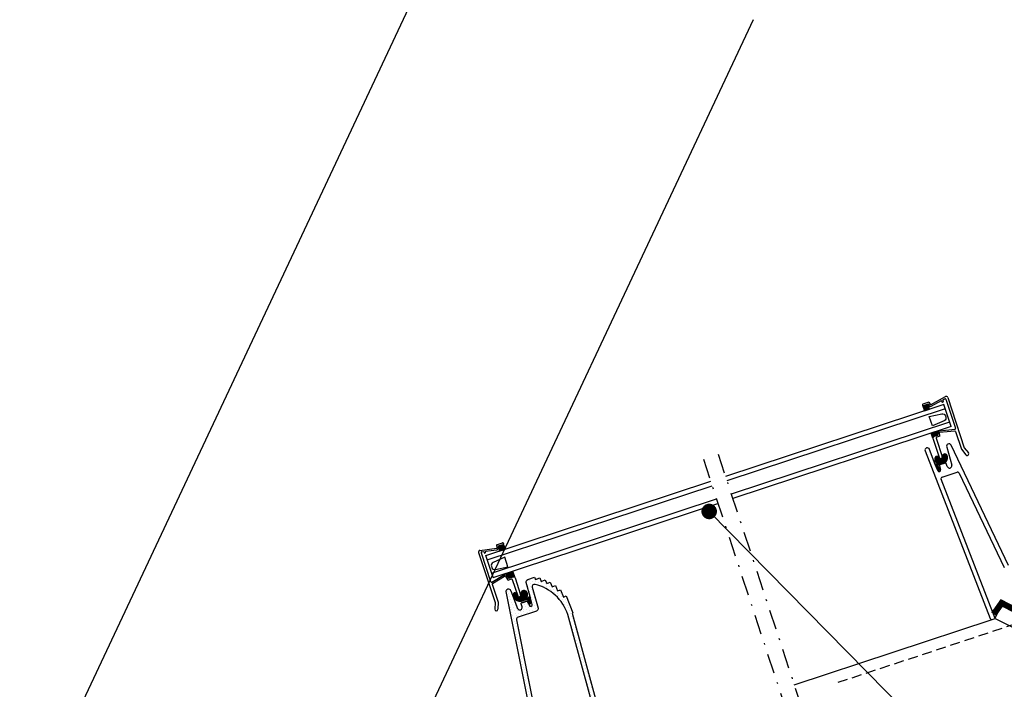
# Model space of a CAD drawing. Units: millimetres. Extents: x -3 to 14429, y -2896 to 10238.
# Drawn here: x 7937 to 8001, y 419 to 462 of the extents above; entities that cross this region are included whole.
import ezdxf

# ---------------------------------------------------------------- set-up
doc = ezdxf.new("R2010")
doc.units = ezdxf.units.MM
doc.linetypes.add('DASHDOT', pattern=[25.399999999999995, 12.7, -6.349999999999998, 0, -6.349999999999998])
doc.linetypes.add('HIDDEN', pattern=[9.524999999999995, 6.349999999999998, -3.174999999999998])
doc.layers.get('0').update_dxf_attribs({"linetype": 'CONTINUOUS'})
for name, color, linetype in [('MEGARON_CATISER', 130, 'CONTINUOUS'), ('MEGARON_OLCU_YAZI', 251, 'CONTINUOUS'), ('VELUX_HATCH', 1, 'CONTINUOUS'), ('VELUX_INFO', 7, 'CONTINUOUS'), ('VELUX_INSIDE-COVERING', 7, 'CONTINUOUS'), ('VELUX_LINNING', 2, 'CONTINUOUS'), ('VELUX_ROOFWINDOW', 2, 'CONTINUOUS')]:
    doc.layers.add(name, color=color, linetype=linetype)

# ---------------------------------------------------------------- blocks, each defined once
blk = doc.blocks.new('*X283')
at = {"color": 0}
for p, q in [((534.8371496234729, 772.7854512491047), (539.3499616945242, 772.7854512491047)), ((534.8406654903126, 772.6604512491047), (539.4065247667687, 772.6604512491047)), ((534.8430950108976, 772.9104512491047), (539.2873267045757, 772.9104512491047)), ((534.8586050174689, 773.0354512491047), (539.2182430371843, 773.0354512491047)), ((534.883956526745, 773.1604512491047), (539.1422580051214, 773.1604512491047)), ((534.9196257519666, 773.2854512491047), (539.0588232580983, 773.2854512491047)), ((534.9663365965635, 773.4104512491047), (538.9672674331282, 773.4104512491047)), ((535.0251441317623, 773.5354512491047), (538.8667573004199, 773.5354512491047)), ((535.0975789351489, 773.6604512491047), (538.7562409028708, 773.6604512491047)), ((535.1859077979346, 773.7854512491047), (538.6343613136123, 773.7854512491047)), ((535.2878954745497, 773.9104512491047), (538.4993199803039, 773.9104512491047)), ((535.4069253119617, 774.0354512491047), (538.3486480418651, 774.0354512491047)), ((535.5481480332594, 774.1604512491047), (538.1787958989732, 774.1604512491047)), ((535.719641936827, 774.2854512491047), (537.9843245739983, 774.2854512491047)), ((535.9378022470072, 774.4104512491047), (537.7560886657589, 774.4104512491047)), ((536.2493642059185, 774.5354512491047), (537.4762362618224, 774.5354512491047)), ((530.7756212956383, 769.6604512491047), (533.5307719744912, 769.6604512491047)), ((530.7829546402343, 769.7854512491047), (533.3273783343882, 769.7854512491047)), ((530.7850024955173, 769.5354512491047), (533.7070691885799, 769.5354512491047)), ((530.8074077434599, 769.9104512491047), (533.1221283679208, 769.9104512491047)), ((530.8116189946012, 769.4104512491047), (533.8833664026687, 769.4104512491047)), ((530.8504325547578, 770.0354512491047), (532.9168784014535, 770.0354512491047)), ((530.8570740340718, 769.2854512491047), (534.0870602685551, 769.2854512491047)), ((530.9150211809383, 770.1604512491047), (532.711628434986, 770.1604512491047)), ((530.9246124810932, 769.1604512491047), (534.5006230680244, 769.1604512491047)), ((531.0070539292738, 770.2854512491047), (532.5063784685186, 770.2854512491047)), ((531.0206517447988, 769.0354512491047), (538.895011177055, 769.0354512491047)), ((531.1395583937062, 770.4104512491047), (532.3011285020513, 770.4104512491047)), ((531.1489425887502, 768.9104512491047), (538.770011177055, 768.9104512491047)), ((531.2802347561432, 768.7854512491047), (538.645011177055, 768.7854512491047)), ((531.3547569354353, 770.5354512491047), (532.074597554199, 770.5354512491047)), ((531.4115269235361, 768.6604512491047), (538.520011177055, 768.6604512491047)), ((531.5428190909291, 768.5354512491047), (538.395011177055, 768.5354512491047)), ((531.6741112583221, 768.4104512491047), (538.270011177055, 768.4104512491047)), ((531.8054034257151, 768.2854512491047), (538.145011177055, 768.2854512491047)), ((531.9366955931081, 768.1604512491047), (538.020011177055, 768.1604512491047)), ((532.0679877605011, 768.0354512491047), (537.895011177055, 768.0354512491047)), ((532.199279927894, 767.9104512491047), (537.770011177055, 767.9104512491047)), ((532.330572095287, 767.7854512491047), (537.645011177055, 767.7854512491047)), ((532.46186426268, 767.6604512491047), (537.520011177055, 767.6604512491047)), ((532.5970935384341, 767.5354512491047), (537.395011177055, 767.5354512491047)), ((532.7469188702811, 767.4104512491047), (537.2479523053095, 767.4104512491047)), ((532.9149469233146, 767.2854512491047), (537.079924252276, 767.2854512491047)), ((533.1060227350395, 767.1604512491047), (536.8888484405511, 767.1604512491047)), ((533.3280416494304, 767.0354512491047), (536.6668295261602, 767.0354512491047)), ((533.5956297298645, 766.9104512491047), (536.399241445726, 766.9104512491047)), ((533.9429247034473, 766.7854512491047), (536.0519464721433, 766.7854512491047)), ((534.5202807417672, 766.6604512491047), (535.4745904338233, 766.6604512491047)), ((534.8288458724521, 769.1604512491047), (539.020011177055, 769.1604512491047)), ((534.8537035551403, 772.5354512491047), (539.4573312944295, 772.5354512491047)), ((534.8764944727602, 772.4104512491047), (539.5026461650232, 772.4104512491047)), ((534.9094597817102, 772.2854512491047), (539.5426920694662, 772.2854512491047)), ((534.9532536198927, 772.1604512491047), (539.5776558751961, 772.1604512491047)), ((535.0088354427353, 772.0354512491047), (539.6076935647094, 772.0354512491047)), ((535.0775951053704, 771.9104512491047), (539.6329340780361, 771.9104512491047)), ((535.1660883758103, 771.7854512491047), (539.6534823004522, 771.7854512491047)), ((535.2424086719215, 769.2854512491047), (539.145011177055, 769.2854512491047)), ((535.2916060382714, 771.6604512491047), (539.6694213689574, 771.6604512491047)), ((535.4171237007326, 771.5354512491047), (539.6808144226331, 771.5354512491047)), ((535.4452678867196, 769.4104512491047), (539.270011177055, 769.4104512491047)), ((535.5426413631938, 771.4104512491047), (539.693630103853, 771.4104512491047)), ((535.5885890828249, 769.5354512491047), (539.395011177055, 769.5354512491047)), ((535.6607798399627, 771.2854512491047), (539.7448010009361, 771.2854512491047)), ((535.697464965649, 769.6604512491047), (539.520011177055, 769.6604512491047)), ((535.7534637513711, 771.1604512491047), (539.8683951140313, 771.1604512491047)), ((535.7820111625151, 769.7854512491047), (539.645011177055, 769.7854512491047)), ((535.825469804689, 771.0354512491047), (541.7238224398376, 771.0354512491047)), ((535.8474568121508, 769.9104512491047), (539.770011177055, 769.9104512491047)), ((535.8804776938215, 770.9104512491047), (541.8445335366886, 770.9104512491047)), ((535.8968493467869, 770.0354512491047), (539.895011177055, 770.0354512491047)), ((535.9207227881516, 770.7854512491047), (541.9652446335394, 770.7854512491047)), ((535.9320671021728, 770.1604512491047), (540.020011177055, 770.1604512491047)), ((535.9475952279906, 770.6604512491047), (542.0859557303904, 770.6604512491047)), ((535.9542719574483, 770.2854512491047), (540.145011177055, 770.2854512491047)), ((535.9619263576733, 770.5354512491047), (542.2066668272413, 770.5354512491047)), ((535.9641312002148, 770.4104512491047), (542.3273779240922, 770.4104512491047)), ((540.2997733504519, 771.1604512491047), (541.6031113429867, 771.1604512491047)), ((540.423367463547, 771.2854512491047), (541.4824002461359, 771.2854512491047)), ((540.4427595441177, 770.2854512491047), (542.4480890209431, 770.2854512491047)), ((540.4745383606302, 771.4104512491047), (541.3616891492849, 771.4104512491047)), ((540.495255058445, 771.5354512491047), (541.2699903411749, 771.5354512491047)), ((540.5154550341166, 771.6604512491047), (541.1955591682445, 771.6604512491047)), ((540.5356550097882, 771.7854512491047), (541.1211279953139, 771.7854512491047)), ((540.5558549854599, 771.9104512491047), (541.0466968223835, 771.9104512491047)), ((540.5770940064226, 772.0354512491047), (540.972265649453, 772.0354512491047)), ((540.6531253977762, 770.1604512491047), (542.568800117794, 770.1604512491047)), ((540.676641922327, 772.1604512491047), (540.8639400470563, 772.1604512491047)), ((540.8634912514348, 770.0354512491047), (542.689511214645, 770.0354512491047)), ((541.0738571050933, 769.9104512491047), (542.8102223114959, 769.9104512491047)), ((541.2245649788814, 768.9104512491047), (543.4659543902168, 768.9104512491047)), ((541.2675734565767, 769.0354512491047), (541.6388513031167, 769.0354512491047)), ((541.2842229587519, 769.7854512491047), (542.9309334083467, 769.7854512491047)), ((541.4499978700114, 768.7854512491047), (543.4479050835913, 768.7854512491047)), ((541.4945888124104, 769.6604512491047), (543.0516445051977, 769.6604512491047)), ((541.7049546660689, 769.5354512491047), (543.1723556020486, 769.5354512491047)), ((541.8996370736207, 768.6604512491047), (543.4053409548598, 768.6604512491047)), ((541.9153205197275, 769.4104512491047), (543.2920608205507, 769.4104512491047)), ((542.125686373386, 769.2854512491047), (543.3800013136645, 769.2854512491047)), ((542.3360522270445, 769.1604512491047), (543.4337881700199, 769.1604512491047)), ((542.34927627723, 768.5354512491047), (543.3327563319779, 768.5354512491047)), ((542.5464180807031, 769.0354512491047), (543.4614029555398, 769.0354512491047)), ((542.7989154808394, 768.4104512491047), (543.2051970616192, 768.4104512491047))]:
    blk.add_line(p, q, dxfattribs=at)
blk = doc.blocks.new('*X284')
at = {"color": 0}
for p, q in [((508.7326861348948, 792.2854512491048), (512.6712679229768, 792.2854512491048)), ((508.7512919758969, 792.4104512491048), (512.7962679229768, 792.4104512491048)), ((508.8155133084458, 792.1604512491048), (512.5462679229768, 792.1604512491048)), ((508.8762919758969, 792.5354512491048), (512.9212679229768, 792.5354512491048)), ((508.8983404819967, 792.0354512491048), (512.4212679229768, 792.0354512491048)), ((508.9811676555476, 791.9104512491048), (512.2962679229768, 791.9104512491048)), ((509.0012919758969, 792.6604512491048), (513.0462679229768, 792.6604512491048)), ((509.0639948290985, 791.7854512491048), (512.1712679229768, 791.7854512491048)), ((509.1262919758969, 792.7854512491048), (513.1712679229768, 792.7854512491048)), ((509.1468220026494, 791.6604512491048), (512.0462679229768, 791.6604512491048)), ((509.2512919758969, 792.9104512491048), (513.0772622451614, 792.9104512491048)), ((509.3762919758969, 793.0354512491048), (512.9522622451614, 793.0354512491048)), ((509.5012919758969, 793.1604512491048), (512.8272622451614, 793.1604512491048)), ((509.6262919758969, 793.2854512491048), (512.7022622451614, 793.2854512491048)), ((509.7512919758969, 793.4104512491048), (512.5772622451613, 793.4104512491048)), ((509.8762919758969, 793.5354512491048), (512.4522622451613, 793.5354512491048)), ((510.0012919758969, 793.6604512491048), (512.3272622451613, 793.6604512491048)), ((510.1262919758969, 793.7854512491048), (512.2022622451613, 793.7854512491048)), ((510.2512919758969, 793.9104512491048), (512.0772622451613, 793.9104512491048)), ((510.3762919758969, 794.0354512491048), (511.9522622451613, 794.0354512491048)), ((510.5012919758969, 794.1604512491048), (511.8272622451611, 794.1604512491048)), ((510.6262919758969, 794.2854512491048), (511.7022622451611, 794.2854512491048)), ((510.7512919758969, 794.4104512491048), (511.5772622451611, 794.4104512491048)), ((510.8762919758969, 794.5354512491048), (511.4522622451611, 794.5354512491048)), ((511.0012919758969, 794.6604512491048), (511.3272622451611, 794.6604512491048)), ((511.1262919758969, 794.7854512491048), (511.2022622451611, 794.7854512491048)), ((509.2296491762003, 791.5354512491048), (511.9212679229768, 791.5354512491048)), ((509.3124763497513, 791.4104512491048), (511.7962679229768, 791.4104512491048)), ((509.3953035233021, 791.2854512491048), (511.6712679229768, 791.2854512491048)), ((509.478130696853, 791.1604512491048), (511.5462679229768, 791.1604512491048)), ((509.5609578704039, 791.0354512491048), (511.4212679229768, 791.0354512491048)), ((509.6437850439548, 790.9104512491048), (511.2962679229768, 790.9104512491048)), ((509.7266122175057, 790.7854512491048), (511.1712679229768, 790.7854512491048)), ((509.8094393910566, 790.6604512491048), (511.0462679229768, 790.6604512491048)), ((509.8922665646076, 790.5354512491048), (510.9212679229768, 790.5354512491048)), ((509.9750937381584, 790.4104512491048), (510.7962679229768, 790.4104512491048)), ((510.0579209117093, 790.2854512491048), (510.6712679229768, 790.2854512491048)), ((510.1432081367793, 790.1604512491048), (510.5462679229768, 790.1604512491048)), ((510.2682081367793, 790.0354512491048), (510.4212679229768, 790.0354512491048))]:
    blk.add_line(p, q, dxfattribs=at)
blk = doc.blocks.new('*X285')
at = {"color": 0}
for p, q in [((733.6446418878427, 969.867600837695), (740.7628701148049, 969.867600837695)), ((733.6478463380467, 969.992600837695), (740.8281335602752, 969.992600837695)), ((733.6488953895598, 969.742600837695), (740.6909801982248, 969.742600837695)), ((733.652087730565, 969.617600837695), (740.611974158908, 969.617600837695)), ((733.6609718191484, 969.492600837695), (740.5252564285215, 969.492600837695)), ((733.6626821597556, 970.117600837695), (740.8871768071862, 970.117600837695)), ((733.6756032316237, 969.367600837695), (740.4300939821753, 969.367600837695)), ((733.689544002807, 970.242600837695), (740.940339218771, 970.242600837695)), ((733.6960750894289, 969.242600837695), (740.3255710052865, 969.242600837695)), ((733.722521100773, 969.117600837695), (740.2105216142877, 969.117600837695)), ((733.7291935851209, 970.367600837695), (740.9879055122233, 970.367600837695)), ((733.7551201191666, 968.992600837695), (740.0862500868011, 968.992600837695)), ((733.7828788804857, 970.492600837695), (741.0301150322689, 970.492600837695)), ((733.8525663986179, 970.617600837695), (736.4208430268978, 970.617600837695)), ((733.9414084719353, 970.742600837695), (736.1128125291054, 970.742600837695)), ((734.0547846248351, 970.867600837695), (735.9445704743132, 970.867600837695)), ((734.2030840993652, 970.992600837695), (735.7991140042204, 970.992600837695)), ((734.4121213493902, 971.117600837695), (735.5900767541955, 971.117600837695)), ((734.8407506699577, 971.242600837695), (735.1614474336279, 971.242600837695)), ((736.9095813498874, 970.617600837695), (741.0671688512358, 970.617600837695)), ((737.2176118476798, 970.742600837695), (741.0992352553656, 970.742600837695)), ((737.2276227474318, 973.242600837695), (740.756872301858, 973.242600837695)), ((737.2298577429642, 973.117600837695), (740.8226962542342, 973.117600837695)), ((737.235210061465, 973.367600837695), (740.6924941619293, 973.367600837695)), ((737.241956740181, 972.992600837695), (740.8822674527578, 972.992600837695)), ((737.2527621908162, 973.492600837695), (740.6297373066366, 973.492600837695)), ((737.2641496104009, 972.867600837695), (740.9359305555165, 972.867600837695)), ((737.280619608423, 973.617600837695), (740.5593364203731, 973.617600837695)), ((737.2968770569357, 972.742600837695), (740.9839746385757, 972.742600837695)), ((737.3193555144989, 973.742600837695), (740.4806397610474, 973.742600837695)), ((737.3408374252043, 972.617600837695), (741.0266426931641, 972.617600837695)), ((737.369840444496, 973.867600837695), (740.392827641618, 973.867600837695)), ((737.385853902472, 970.867600837695), (741.1264540084317, 970.867600837695)), ((737.3970702842189, 972.492600837695), (741.0641388900021, 972.492600837695)), ((737.4333556272113, 973.992600837695), (740.2948521381741, 973.992600837695)), ((737.4726610338073, 972.367600837695), (741.0966341887679, 972.367600837695)), ((737.5032179023124, 970.992600837695), (741.148939670017, 970.992600837695)), ((737.5117953237454, 974.117600837695), (740.185344302474, 974.117600837695)), ((737.5667633746659, 972.242600837695), (741.1242706959317, 972.242600837695)), ((737.5892969642941, 971.117600837695), (741.1667841672995, 971.117600837695)), ((737.6080501617334, 974.242600837695), (740.0624645708058, 974.242600837695)), ((737.6359672785054, 972.117600837695), (741.1471650565961, 972.117600837695)), ((737.6523098378398, 971.242600837695), (741.1800587636915, 971.242600837695)), ((737.685352545642, 971.992600837695), (741.1654110849854, 971.992600837695)), ((737.6964933653928, 971.367600837695), (741.1888155274262, 971.367600837695)), ((737.7177126644011, 971.867600837695), (741.1790817810704, 971.867600837695)), ((737.7242069771077, 971.492600837695), (741.1930883731109, 971.492600837695)), ((737.726809173631, 974.367600837695), (739.9236469862944, 974.367600837695)), ((737.7345943256603, 971.742600837695), (741.1882308394697, 971.742600837695)), ((737.736729364651, 971.617600837695), (741.1928937259565, 971.617600837695)), ((737.8765184802216, 974.492600837695), (739.7651270747872, 974.492600837695)), ((738.0755848364388, 974.617600837695), (739.5675628855479, 974.617600837695)), ((738.3872703072593, 974.742600837695), (739.2558774147274, 974.742600837695)), ((733.7941025987026, 968.867600837695), (739.9612500868011, 968.867600837695)), ((733.8397595267077, 968.742600837695), (739.8362500868011, 968.742600837695)), ((733.892454715517, 968.617600837695), (739.7112500868011, 968.617600837695)), ((733.952641806272, 968.492600837695), (739.5862500868011, 968.492600837695)), ((734.0208881041083, 968.367600837695), (739.4612500868011, 968.367600837695)), ((734.0979086619473, 968.242600837695), (739.3362500868011, 968.242600837695)), ((734.184616326499, 968.117600837695), (739.2112500868011, 968.117600837695)), ((734.282197733929, 967.992600837695), (739.0862500868011, 967.992600837695)), ((734.3922336876337, 967.867600837695), (738.9612500868011, 967.867600837695)), ((734.5169002998982, 967.742600837695), (738.8362500868011, 967.742600837695)), ((734.659329081959, 967.617600837695), (738.7112500868011, 967.617600837695)), ((734.824313820272, 967.492600837695), (738.5862500868011, 967.492600837695)), ((735.0198906454286, 967.367600837695), (738.4612500868011, 967.367600837695)), ((735.2616505168498, 967.242600837695), (738.3362500868011, 967.242600837695)), ((735.5896849138526, 967.117600837695), (738.2112500868011, 967.117600837695)), ((735.7337703355606, 965.867600837695), (737.8468721895338, 965.867600837695)), ((735.7478662038038, 965.992600837695), (737.772596827215, 965.992600837695)), ((735.8182592677376, 965.742600837695), (737.9211475518526, 965.742600837695)), ((735.9689035774138, 966.117600837695), (737.6983214648961, 966.117600837695)), ((736.0276441845539, 965.617600837695), (737.9954229141714, 965.617600837695)), ((736.2375696685252, 965.492600837695), (738.0696982764903, 965.492600837695)), ((736.4474951524967, 965.367600837695), (738.1439736388091, 965.367600837695)), ((736.4599364860477, 966.992600837695), (738.0862500868011, 966.992600837695)), ((736.5802418181827, 965.242600837695), (738.2182490011279, 965.242600837695)), ((736.6050763781578, 966.242600837695), (737.6240461025773, 966.242600837695)), ((736.7086478362546, 966.867600837695), (737.9612500868011, 966.867600837695)), ((736.7096831074065, 965.117600837695), (738.2925243634468, 965.117600837695)), ((736.7449412164424, 966.367600837695), (737.5497707402585, 966.367600837695)), ((736.7876750027976, 966.742600837695), (737.8362500868011, 966.742600837695)), ((736.8025524654236, 966.492600837695), (737.5862500868011, 966.492600837695)), ((736.8152532300242, 966.617600837695), (737.7112500868011, 966.617600837695)), ((736.8391243966303, 964.992600837695), (738.3667997257656, 964.992600837695)), ((736.9685656858541, 964.867600837695), (738.4410750880844, 964.867600837695)), ((737.098006975078, 964.742600837695), (738.5153504504033, 964.742600837695)), ((737.2274482643018, 964.617600837695), (738.5896258127221, 964.617600837695)), ((737.3568895535255, 964.492600837695), (738.6639011750409, 964.492600837695)), ((737.4863308427495, 964.367600837695), (738.7381765373598, 964.367600837695)), ((737.6157721319732, 964.242600837695), (738.8124518996785, 964.242600837695)), ((737.745213421197, 964.117600837695), (738.8867272619974, 964.117600837695)), ((737.8746547104208, 963.992600837695), (739.5450982080306, 963.992600837695)), ((738.0040959996447, 963.867600837695), (739.5776100123999, 963.867600837695)), ((738.1335372888685, 963.742600837695), (739.6065983537364, 963.742600837695)), ((738.2629785780923, 963.617600837695), (739.5968846509938, 963.617600837695)), ((738.3924198673161, 963.492600837695), (739.5333454209142, 963.492600837695)), ((738.5258112377933, 963.367600837695), (739.405438571802, 963.367600837695)), ((738.7615003084217, 963.242600837695), (739.1697495011737, 963.242600837695)), ((738.912096472048, 964.117600837695), (739.5125864036612, 964.117600837695)), ((738.9134864960885, 964.242600837695), (739.4800745992919, 964.242600837695)), ((738.9148765201289, 964.367600837695), (739.4475627949225, 964.367600837695)), ((738.9162665441693, 964.492600837695), (739.4150509905531, 964.492600837695)), ((738.9176565682097, 964.617600837695), (739.3825391861839, 964.617600837695)), ((738.9190465922502, 964.742600837695), (739.3500273818145, 964.742600837695)), ((738.9204366162907, 964.867600837695), (739.3175155774452, 964.867600837695)), ((738.9218266403311, 964.992600837695), (739.2850037730758, 964.992600837695)), ((738.9232166643716, 965.117600837695), (739.2524919687065, 965.117600837695)), ((738.924606688412, 965.242600837695), (739.2199801643371, 965.242600837695)), ((738.9259967124525, 965.367600837695), (739.1874683599679, 965.367600837695)), ((738.9431330456421, 965.492600837695), (739.1503073036499, 965.492600837695))]:
    blk.add_line(p, q, dxfattribs=at)
blk = doc.blocks.new('*X286')
at = {"color": 0}
for p, q in [((711.762739750513, 995.6873778919293), (716.0757157562674, 995.6873778919293)), ((711.8082749541682, 995.5623778919293), (715.9507157562674, 995.5623778919293)), ((711.887739750513, 995.8123778919293), (716.2007157562675, 995.8123778919293)), ((711.9332749541682, 995.4373778919293), (715.8257157562674, 995.4373778919293)), ((712.0127397505131, 995.9373778919293), (716.3257157562675, 995.9373778919293)), ((712.0582749541682, 995.3123778919293), (715.7007157562674, 995.3123778919293)), ((712.1377397505131, 996.0623778919293), (716.2306404870196, 996.0623778919293)), ((712.183274954168, 995.1873778919293), (715.5757157562673, 995.1873778919293)), ((712.2627397505131, 996.1873778919293), (716.1056404870196, 996.1873778919293)), ((712.308274954168, 995.0623778919293), (715.4507157562673, 995.0623778919293)), ((712.3877397505131, 996.3123778919293), (715.9806404870197, 996.3123778919293)), ((712.433274954168, 994.9373778919293), (715.3257157562673, 994.9373778919293)), ((712.5127397505132, 996.4373778919293), (715.8556404870197, 996.4373778919293)), ((712.558274954168, 994.8123778919293), (715.2007157562673, 994.8123778919293)), ((712.6377397505132, 996.5623778919293), (715.7306404870197, 996.5623778919293)), ((712.683274954168, 994.6873778919293), (715.0757157562672, 994.6873778919293)), ((712.7627397505132, 996.6873778919293), (715.6056404870197, 996.6873778919293)), ((712.8082749541679, 994.5623778919293), (714.9507157562672, 994.5623778919293)), ((712.8877397505132, 996.8123778919293), (715.4806404870197, 996.8123778919293)), ((712.9332749541679, 994.4373778919293), (714.8257157562672, 994.4373778919293)), ((713.0127397505133, 996.9373778919293), (715.3556404870197, 996.9373778919293)), ((713.0582749541679, 994.3123778919293), (714.7007157562672, 994.3123778919293)), ((713.1377397505133, 997.0623778919293), (715.2306404870199, 997.0623778919293)), ((713.2627397505133, 997.1873778919293), (715.1056404870199, 997.1873778919293)), ((713.3877397505133, 997.3123778919293), (714.9806404870199, 997.3123778919293)), ((713.5127397505134, 997.4373778919293), (714.8556404870199, 997.4373778919293)), ((713.6377397505134, 997.5623778919293), (714.7306404870199, 997.5623778919293)), ((713.7627397505134, 997.6873778919293), (714.6056404870199, 997.6873778919293)), ((713.8877397505134, 997.8123778919293), (714.48064048702, 997.8123778919293)), ((714.0127397505136, 997.9373778919293), (714.35564048702, 997.9373778919293)), ((714.1377397505136, 998.0623778919293), (714.23064048702, 998.0623778919293)), ((713.1832749541679, 994.1873778919293), (714.5757157562671, 994.1873778919293)), ((713.3082749541679, 994.0623778919293), (714.4507157562671, 994.0623778919293)), ((713.4332749541679, 993.9373778919293), (714.3257157562671, 993.9373778919293)), ((713.5582749541678, 993.8123778919293), (714.2007157562671, 993.8123778919293)), ((713.6832749541678, 993.6873778919293), (714.075715756267, 993.6873778919293)), ((713.8082749541678, 993.5623778919293), (713.950715756267, 993.5623778919293))]:
    blk.add_line(p, q, dxfattribs=at)

msp = doc.modelspace()

# ---------------------------------------------------------------- hatches: boundary and pattern name
at = {"layer": 'VELUX_HATCH', "linetype": 'Continuous'}
h = msp.add_hatch(dxfattribs=at)
h.set_pattern_fill('DOTS', color=256, scale=3, angle=-26.74207514820746, style=0)
h.set_pattern_definition([(-71.74207514820746, (7881.50099459902, 353.9632722578514), (0.2074318841976793, -0.03028738876497231), [0, -0.1875])])
h.paths.add_polyline_path([(7972.719286302334, 423.7274452834806), (7972.76637811553, 423.7429810567171), (7972.344741624593, 424.8267736970852), (7972.158350078625, 424.7542603080336), (7971.975149307704, 425.2251674792618), (7971.779438184437, 425.1490284207576), (7971.642297146945, 425.5015416645626), (7971.427946869082, 425.4181512671532), (7971.314935911022, 425.7086395129742), (7971.081946478562, 425.6179977766597), (7970.986047805007, 425.8644998675703), (7970.73441921795, 425.7666067923506), (7970.647785890927, 425.9892928365038), (7970.358878994678, 425.8768970834739), (7970.301058632946, 426.0255210376484), (7969.860509716451, 425.8801822281642, 0.414213562373306), (7969.765055620293, 425.6907395837391), (7970.036024311904, 424.6973793738567), (7970.148547231196, 424.2848749252431, -0.9741568709216577), (7969.957106557652, 424.2272289435275), (7969.904521613503, 424.3866236726504), (7969.85035834619, 424.4358705219759, -0.9462534101360595), (7969.865450239234, 424.4544845055765), (7969.886368790108, 424.4416482507809), (7969.878782767429, 424.464642894013, 0.4142135623730618), (7969.815635219287, 424.4964609260655), (7969.564277360651, 424.4135369860425), (7969.465839490877, 424.381061948049, 0.4142135623730951), (7969.434021458824, 424.3179143999074), (7969.496680491002, 424.127983239519, -0.9741568709216448), (7969.214438461235, 424.0266039235967), (7968.775910846904, 425.1538142368069), (7968.764551299063, 425.1804691217856, 0.9058183794691541), (7968.473202378898, 425.1153467962559), (7970.182039096666, 416.530650250512, -0.4065662586440705), (7970.068050204165, 416.3550695861079), (7969.102279827715, 416.1363976367322, 0.4426170886652379), (7968.992956307996, 415.9431065947784), (7969.022906282338, 415.8108317507614), (7970.127951240416, 416.0610385711645, -0.3714000667187057), (7970.300869750464, 415.9691268451332), (7970.464229206283, 415.5492206468873), (7970.585767249176, 415.589316522282, 0.3788661086952875), (7970.652513561802, 415.7038047001989), (7970.020891280447, 418.8768905547918), (7969.141826387487, 423.2930558160026, -0.378866108695297), (7969.241945856426, 423.4647880828779), (7970.429040209779, 423.8564151499335, 0.3989595459737449), (7970.526758575671, 424.0383382186646), (7970.15857059607, 425.3881003868294, -0.5722333882402256), (7970.339217303968, 425.573207302742, -0.2580659093894409), (7972.43399858485, 423.6333277504053), (7974.768837254611, 415.0739040869268), (7974.918946516103, 415.1234257190109, 0.3989595459737135), (7975.016664881994, 415.305348787742)])
at = {"layer": 'VELUX_ROOFWINDOW', "linetype": 'Continuous'}
h = msp.add_hatch(dxfattribs=at)
h.set_pattern_fill('ANSI31', color=1, scale=0.1, angle=-71.74207514820746, style=0)
h.set_pattern_definition([(-26.74207514820746, (7985.376273416972, 344.2743886128991), (0.005624686557091126, 0.011163014876568), [])])
h.paths.add_polyline_path([(7996.245002294751, 435.4430588571269), (7995.818269858264, 435.3022781584008), (7995.928397900849, 434.9684596139349, -0.4142135623730951), (7995.992033964953, 435.0947547102182), (7996.25980036236, 435.1830918913161)])
h = msp.add_hatch(dxfattribs=at)
h.set_pattern_fill('ANSI31', color=1, scale=0.1, angle=-71.74207514820746, style=0)
h.set_pattern_definition([(-26.74207514820747, (7914.488926984897, 369.1414786696818), (0.005624686557091126, 0.011163014876568), [])])
h.paths.add_polyline_path([(7968.44699640798, 426.2725757896275), (7968.644754760477, 425.9710351419176), (7968.92015494304, 426.061890738576, -0.4142135623731186), (7969.046450039324, 425.9982546744709), (7968.905994630377, 426.4240010972395)])

# ---------------------------------------------------------------- linework, layer by layer
at = {"layer": 'MEGARON_CATISER', "linetype": 'HIDDEN', "ltscale": 0.1, "const_width": 0.4}
msp.add_lwpolyline([(7999.834302196666, 423.651338353691), (8000.342202702388, 424.3728289204748), (8010.802132594127, 419.0532528735789)], dxfattribs=at)
at = {"layer": 'MEGARON_OLCU_YAZI'}
for p, q in [((7968.481889437464, 475.9937844431988), (7937.188114409565, 409.4394395148815)), ((7984.371937897448, 461.8809006484607), (7962.595647662032, 415.5679604456569)), ((7981.533229615153, 430.2598713649959), (8030.513642360953, 380.4890910852591))]:
    msp.add_line(p, q, dxfattribs=at)
at = {"layer": 'MEGARON_OLCU_YAZI', "linetype": 'ByBlock', "const_width": 0.4999999999999999}
msp.add_lwpolyline([(7981.708585839644, 430.4380572076758, 1), (7981.35787339066, 430.0816855223162, 1)], format="xyb", close=True, dxfattribs=at)
at = {"layer": 'VELUX_INFO', "color": 1, "linetype": 'DASHDOT', "ltscale": 0.1}
for p, q in [((7982.108701952975, 433.9415840177477), (7994.879947720354, 395.2295668690639)), ((7981.159046151033, 433.6282888568563), (7993.930291918412, 394.9162717081728))]:
    msp.add_line(p, q, dxfattribs=at)
at = {"layer": 'VELUX_INSIDE-COVERING'}
for points in [[(7999.90825620559, 423.3777691992319), (8000.37623012714, 424.3065320369623), (8027.144296859661, 410.8189584043436)], [(7999.92057676898, 423.3715612609602), (8025.747560100381, 410.3581694881628)]]:
    msp.add_lwpolyline(points, dxfattribs=at)
at = {"layer": 'VELUX_LINNING', "color": 0}
msp.add_line((7987.001826488093, 419.1096150489894), (7999.735893102433, 423.3106333975105), dxfattribs=at)
at = {"layer": 'VELUX_ROOFWINDOW'}
for p, q in [((7995.770795052051, 437.1080974051696), (7996.730874686018, 437.6459422891083)), ((7996.874714457801, 437.5900289636774), (7997.941500918889, 434.3564011306677)), ((7995.244798013255, 437.1044153610866), (7995.251063916472, 437.0854222450477)), ((7995.656508506149, 437.2823607859096), (7995.270252438896, 437.1549333995998)), ((7995.614968369626, 437.1633552224997), (7995.301581954986, 437.0599678194056)), ((7995.614968369626, 437.1633552224997), (7995.68717402097, 437.0532565156706)), ((7995.656508506149, 437.2823607859096), (7995.770795052051, 437.1080974051696)), ((7995.81966924364, 437.0208545636498), (7996.468683790506, 437.3844381053517)), ((7996.468683790506, 437.3844381053517), (7996.482400913043, 437.3428589600979)), ((7996.557559529678, 437.4342270602766), (7996.682393993184, 437.5041604024287)), ((7996.557559529678, 437.4342270602766), (7996.593031251281, 437.3267056860899)), ((7996.58030403846, 437.3014466668332), (7996.570807480441, 437.2983137152243)), ((7996.754313879075, 437.476203739713), (7997.374335379764, 435.6074762354964)), ((7996.259800362359, 435.1830918913159), (7995.992033964952, 435.0947547102181)), ((7996.36399953106, 435.112166294337), (7996.165811851333, 435.0467834041575)), ((7996.259800362359, 435.1830918913159), (7996.245002294751, 435.4430588571269)), ((7996.341227164468, 435.4508133977794), (7997.331461228797, 435.5419412481803)), ((7996.350391099699, 435.3512341715769), (7997.332087911942, 435.4415763678995)), ((7996.36399953106, 435.112166294337), (7996.350391099699, 435.3512341715769)), ((7997.384152669654, 435.4074515128428), (7997.762618236459, 434.2602521104355)), ((7995.928397900847, 434.9684596139349), (7996.354842064284, 433.6772544364013)), ((7996.133993819281, 434.9836358560159), (7996.54786457818, 433.7291167427067)), ((8000.788141275865, 426.7885937607284), (7997.087791419475, 434.5317232192962)), ((7995.416072560514, 434.1531103320402), (7999.61136781336, 423.3693422831792)), ((7996.07438060618, 433.2872663397699), (7995.700969301097, 434.2470988803076)), ((7996.815432138843, 434.4041619064629), (7997.133731891199, 433.2372879516635)), ((7997.762618236459, 434.2602521104355), (7998.048865757889, 433.897252141635)), ((7997.941500918889, 434.3564011306677), (7998.205912016597, 434.0210926544966)), ((7996.229312977144, 432.8890214842726), (7996.07438060618, 433.2872663397699)), ((7996.3391505401, 433.1940216453728), (7996.417474330323, 432.9566076948873)), ((7996.651578664965, 433.349743559928), (7996.370968572153, 433.2571691935144)), ((7996.720764300563, 433.372568171531), (7996.651578664965, 433.349743559928)), ((7996.846570880884, 433.1508189790899), (7996.783911848705, 433.3407501394785)), ((7996.509408918473, 432.4604307248209), (7997.484453480216, 432.7821017368045)), ((7997.606222609909, 432.7298055401419), (8000.514691372246, 426.6650735666382)), ((7999.931061849255, 423.3750203299252), (7996.447542661579, 432.329208450101)), ((7967.857572141033, 428.1122103871295), (7968.243828208286, 428.2396377734393)), ((7967.857572141033, 428.1122103871295), (7967.870003859281, 427.893814569636)), ((7967.961771309734, 428.0412847901511), (7968.275157724374, 428.1446721932454)), ((7968.294346246799, 428.2141833477973), (7968.300612150017, 428.1951902317586)), ((7966.69872909315, 427.6246022261658), (7967.762283017049, 424.4007728135583)), ((7966.781061055659, 427.755130490756), (7967.870003859281, 427.893814569636)), ((7966.863225255007, 427.6047655504691), (7967.475930497599, 425.7475421996443)), ((7966.904391236261, 427.670029682764), (7967.046333226386, 427.6881069353886)), ((7967.046333226386, 427.6881069353886), (7967.078102897964, 427.5918071621862)), ((7967.103361917221, 427.5790799493653), (7967.112858475241, 427.5822129009742)), ((7967.147388647603, 427.7009770126425), (7967.882637476966, 427.7946158211349)), ((7967.147388647603, 427.7009770126425), (7967.157403720114, 427.6706194683726)), ((7967.961771309734, 428.0412847901511), (7967.969842241237, 427.8994976575683)), ((7967.549357862702, 425.720464952264), (7968.367841891417, 426.2172881607979)), ((7968.644754760477, 425.9710351419175), (7968.44699640798, 426.2725757896272)), ((7967.584104015456, 425.5792420934437), (7967.963262655396, 424.429941857683)), ((7967.605642230547, 425.637648856913), (7968.378455566577, 426.1067497650976)), ((7968.603214623953, 425.852029578508), (7968.446210657125, 426.0914282044222)), ((7968.603214623953, 425.852029578508), (7968.809036088838, 425.9199308842482)), ((7968.644754760477, 425.9710351419175), (7968.92015494304, 426.0618907385759)), ((7968.872183636979, 425.8881128521954), (7969.217075346007, 424.8426820463438)), ((7969.046450039323, 425.9982546744706), (7969.050031272833, 425.987399290777)), ((7969.046450039323, 425.9982546744706), (7969.407006506395, 424.9053410785219)), ((7967.762283017049, 424.4007728135583), (7967.749301535241, 423.9739514411864)), ((7967.963262655396, 424.429941857683), (7967.949209096282, 423.9678713886518)), ((7969.815635219286, 424.4964609260657), (7969.465839490876, 424.3810619480488)), ((7999.735893102433, 423.3106333975107), (7999.931061849255, 423.3750203299252))]:
    msp.add_line(p, q, dxfattribs=at)
at = {"layer": 'VELUX_ROOFWINDOW', "color": 1}
for p, q in [((7996.617221556033, 437.1453750963832), (7982.579568976849, 432.5142986428556)), ((7995.606053665105, 437.1329279034366), (7995.275512853454, 437.0238811977191)), ((7995.275512853454, 437.0238811977191), (7995.371059562069, 436.7342613838183)), ((7995.701600373721, 436.8433080895362), (7995.606053665105, 437.1329279034366)), ((7997.087164297369, 435.7208913934702), (7996.617221556033, 437.1453750963832)), ((7996.711210104299, 436.8604783558009), (7982.673557525116, 432.229401902273)), ((7995.371059562069, 436.7342613838183), (7995.701600373721, 436.8433080895362)), ((7996.993175749102, 436.005788134053), (7982.955523169918, 431.3747116805251)), ((7997.087164297369, 435.7208913934702), (7983.049511718185, 431.0898149399428)), ((7995.928397900847, 434.9684596139349), (7995.818269858264, 435.3022781584003)), ((7996.263972667988, 433.2533564177312), (7996.620093593717, 433.3708421030652)), ((7996.282910083557, 432.9809557225404), (7996.263972667988, 433.2533564177312)), ((7996.282910083557, 432.9809557225404), (7996.345336783446, 433.1014961755792)), ((7996.331093084385, 432.9234586300357), (7996.367732799663, 433.0934584460709)), ((7967.163957648661, 427.4288159381359), (7981.629857322185, 432.2011727819357)), ((7967.257946196928, 427.1439191975534), (7981.723845870452, 431.9162760413529)), ((7967.53991184173, 426.2892289758055), (7982.005811515253, 431.0615858196053)), ((7967.633900389998, 426.0043322352232), (7982.099800063521, 430.7766890790227)), ((7968.328206304377, 428.1140920779447), (7967.995945035358, 428.0044777866168)), ((7968.417815923734, 427.8424686839211), (7968.328206304377, 428.1140920779447)), ((7967.995945035358, 428.0044777866168), (7968.026874935595, 427.7445931126041)), ((7968.026874935595, 427.7445931126041), (7968.036127110518, 427.7165480525695)), ((7968.036127110518, 427.7165480525695), (7968.417815923734, 427.8424686839211)), ((7967.633900389998, 426.0043322352232), (7967.163957648661, 427.4288159381359)), ((7969.050031272833, 425.987399290777), (7968.905994630377, 426.4240010972393))]:
    msp.add_line(p, q, dxfattribs=at)
at = {"layer": 'VELUX_ROOFWINDOW', "color": 0, "linetype": 'HIDDEN', "ltscale": 0.1}
msp.add_line((7989.824917562692, 419.2742443357346), (8009.365369214231, 425.7212584461573), dxfattribs=at)
at = {"layer": 'VELUX_ROOFWINDOW', "color": 1}
for points in [[(7995.689669696147, 436.3668122217549), (7996.493980288062, 436.5458208073627, -0.3853135861201795), (7996.727360658953, 436.4132564646428), (7996.752932461386, 436.3357435835738, -0.3853135861201795), (7996.644248225134, 436.0903307899615), (7995.891311820308, 435.7555975046795)], [(7968.385239709532, 427.3170280369069), (7967.632303304707, 426.9822947516251, 0.3853135861201795), (7967.523619068455, 426.7368819580125), (7967.549190870886, 426.6593690769436, 0.3853135861201795), (7967.782571241778, 426.5268047342234), (7968.586881833693, 426.7058133198315)]]:
    msp.add_lwpolyline(points, format="xyb", close=True, dxfattribs=at)
for points in [[(7996.321178456116, 433.7278862500342, 0.6735092863316726), (7996.069729133999, 433.7273900690053, 0.4211351575653416), (7996.193353046345, 433.3529102568679, -0.9110729712080693), (7996.160190228824, 433.2804876376914, 0.02966325778566525), (7996.155629175575, 433.2817848929959), (7996.105162953401, 433.2979036299461, 0.701506055647832), (7996.08220746474, 433.2681098636054), (7996.121524297697, 433.2063621435974)], [(7996.121524297697, 433.2063621435974), (7996.214291301339, 432.940836239787, 0.4091108014277097), (7996.302305001321, 432.8974478192998), (7996.309542367002, 432.8998354545262, 0.2494959489465266), (7996.331093084385, 432.9234586300357)], [(7968.942332567463, 424.9134770775596), (7969.009374364464, 424.7258683219178, 0.3864299944658855), (7969.440254573846, 424.4959963655537), (7969.82706207758, 424.6236056729136), (7969.979694152961, 424.384380988642), (7969.8639035623, 424.4554335932702, 0.876976462992757), (7969.850358346192, 424.435870521973), (7969.979027583099, 424.3188806349677, 0.2079138099426749), (7970.008036356871, 424.3147552099855, 0.4091108014275268), (7970.052954219957, 424.4019982727056), (7969.969510447871, 424.6705999470472), (7969.964366402804, 424.7436214033479, 0.7015060556478322), (7969.928188617985, 424.7539068716391), (7969.894326922753, 424.7071660605335, -0.9110729712080692), (7969.824579495015, 424.7456381875635, 0.3003401387157361), (7969.758389230949, 425.1256017720433, 0.2978737292947107), (7969.528568652509, 425.1552348155175, 0.3364307346140283), (7969.434278408466, 424.9789021846028), (7969.453607973363, 424.9207150846213, -0.919046230987269), (7969.215284580279, 424.8191154505213), (7969.192706378501, 424.8617220251332), (7969.111225503807, 424.9925453536006, 0.9095689276426929), (7968.943883760863, 424.9091362412943)]]:
    msp.add_lwpolyline(points, format="xyb", dxfattribs=at)
at = {"layer": 'VELUX_ROOFWINDOW'}
for points in [[(7968.477610588774, 425.0932012374079, -0.9768524664951177), (7968.764551299062, 425.1804691217854), (7968.775910846904, 425.1538142368071), (7969.214438461234, 424.0266039235968, 0.9741568709216886), (7969.496680491002, 424.127983239519), (7969.434021458823, 424.3179143999072, -0.414213562373095), (7969.465839490876, 424.3810619480488), (7969.564277360651, 424.4135369860425), (7969.815635219286, 424.4964609260657, -0.4142135623730951), (7969.878782767428, 424.4646428940129), (7969.957106557651, 424.2272289435274, 0.9741568709216886), (7970.148547231196, 424.2848749252429), (7970.036024311903, 424.6973793738567), (7969.765055620293, 425.6907395837389, -0.414213562373095), (7969.86050971645, 425.880182228164), (7970.301058632946, 426.0255210376482), (7970.358878994677, 425.8768970834736), (7970.647785890927, 425.9892928365035), (7970.73441921795, 425.7666067923502), (7970.986047805007, 425.8644998675701), (7971.081946478561, 425.6179977766598), (7971.314935911021, 425.7086395129737), (7971.427946869081, 425.4181512671531), (7971.642297146944, 425.5015416645625), (7971.779438184437, 425.1490284207574), (7971.975149307703, 425.2251674792618), (7972.158350078624, 424.7542603080336), (7972.344741624591, 424.8267736970851), (7972.766378115529, 423.742981056717), (7972.719286302334, 423.7274452834805), (7975.016664881994, 415.3053487877418, -0.398959545973724)], [(7974.768837254611, 415.0739040869267), (7972.433998584849, 423.6333277504051, 0.2580659093894527), (7970.339217303967, 425.5732073027419, 0.5722333882402448), (7970.158570596069, 425.3881003868293), (7970.52675857567, 424.0383382186643, -0.398959545973724), (7970.429040209779, 423.8564151499332), (7969.241945856425, 423.464788082878, 0.3788661086953162), (7969.141826387487, 423.2930558160025), (7970.020891280447, 418.8768905547914), (7970.652513561801, 415.7038047001987, -0.3788661086953162)]]:
    msp.add_lwpolyline(points, format="xyb", dxfattribs=at)
msp.add_lwpolyline([(7970.182039096665, 416.5306502505119), (7968.473202378897, 425.1153467962559)], dxfattribs=at)
for centre, radius, start, end in [((7996.779748877608, 437.5586994475881), 0.1, 18.25792485175727, 119.2579248517066), ((7995.282784245332, 437.1169471675222), 0.04000000000000001, 108.257924851804, 198.2579248517572), ((7995.289050148549, 437.0979540514833), 0.04000000000000001, 198.2579248517572, 288.257924851804), ((7995.770795052051, 437.1080974051696), 0.1, 213.257924851713, 299.2579248517066), ((7996.548876819178, 437.3647896213603), 0.06999999999999999, 198.2579248517572, 288.257924851804), ((7996.574038135243, 437.3204397828719), 0.02, 288.257924851804, 18.25792485175727), ((7996.706831088978, 437.4605389816685), 0.05, 18.25792485175727, 119.2579248517066), ((7996.023363481042, 434.9997891300239), 0.1, 108.257924851804, 198.2579248517572), ((7996.350391099699, 435.3512341715769), 0.1, 95.25792485169383, 183.2579248518077), ((7997.326879261182, 435.5917308612817), 0.05, 275.2579248516938, 18.35522879773323), ((7997.336669879556, 435.3917867547985), 0.05, 18.25792485175727, 95.25792485169383), ((7996.181476609378, 434.9993006140604), 0.05, 108.257924851804, 198.2579248517572), ((7996.955861439083, 434.4588690099806), 0.1507091753715226, 28.90830322007736, 201.2844175334534), ((7995.558520930806, 434.2001046061739), 0.1499999999999741, 18.25792485180436, 198.2579248517336), ((7998.127388887243, 433.9591723980656), 0.1000000000000014, 218.257924851776, 38.25792485177607), ((7996.386633330198, 433.2096864034174), 0.04999999999980028, 108.2579248515845, 198.2579248520425), ((7996.441459437259, 433.7326496382944), 0.1064637748992174, 218.2337480362773, 358.0983468286344), ((7996.736429058608, 433.3250853814338), 0.05000000000001509, 18.2579248518774, 108.2579248519686), ((7996.989019251174, 433.1978132532237), 0.1500000000000472, 198.2579248518708, 15.25792485180607), ((7996.322508750129, 432.9252781787983), 0.1000000000003908, 201.2579248517259, 18.25792485167331), ((7997.515782996305, 432.6871361566107), 0.09999999999949259, 25.25792485170635, 108.2579248515845), ((7996.540738434563, 432.3654651446269), 0.0999999999997373, 108.257924851804, 201.2579248519056), ((7968.25636001472, 428.2016515413617), 0.04000000000000001, 18.25792485175727, 108.257924851804), ((7968.26262591794, 428.1826584253228), 0.04000000000000001, 288.257924851804, 18.25792485175727), ((7966.793694673345, 427.6559317422549), 0.1, 97.25792485175144, 198.2579248517572), ((7966.910708045103, 427.6204303085134), 0.05, 97.25792485175144, 198.2579248517572), ((7967.097096014003, 427.5980730654043), 0.02, 198.2579248517572, 288.257924851804), ((7967.090927813978, 427.6486888071103), 0.06999999999999999, 288.257924851804, 18.25792485175727), ((7967.870003859281, 427.893814569636), 0.1, 277.2579248517515, 3.257924851807865), ((7968.419731041429, 426.1318041499482), 0.1, 33.25792485171299, 121.2579248517464), ((7967.523413287696, 425.7632069576888), 0.05, 198.2579248517572, 301.2579248517463), ((7967.631586805554, 425.5949068514882), 0.05, 121.2579248517464, 198.2579248517572), ((7968.404400141584, 426.0640077596728), 0.05, 33.25792485171299, 121.2579248517464), ((7968.824700846882, 425.8724480941511), 0.05, 18.25792485175727, 108.257924851804), ((7968.951484459129, 425.9669251583817), 0.1, 18.25792485175727, 108.257924851804), ((7969.312040926201, 424.8740115624329), 0.1, 198.2579248517572, 18.25792485175727), ((7967.849255315761, 423.9709114149192), 0.1000000000000014, 178.2579248518083, 358.2579248518082), ((7999.704563586343, 423.4055989777049), 0.1000000000001199, 201.2579248517482, 288.2579248517491)]:
    msp.add_arc(centre, radius, start, end, dxfattribs=at)
at = {"layer": 'VELUX_ROOFWINDOW', "color": 1}
for centre, radius, start, end in [((7996.423652355916, 433.7595112613072), 0.1072429087541058, 197.1510252282207, 15.81381501955257), ((7996.68582481078, 433.8006127379471), 0.1594314123966636, 29.75286974157848, 184.6844240342859), ((7996.562735856701, 433.7380509149885), 0.2974180182430584, 356.5750366167952, 28.44863905010811), ((7996.510440287404, 433.7032216337451), 0.35, 288.257924851804, 3.405286049376921), ((7996.356005697973, 433.0960030650896), 0.012, 347.7573924860262, 152.7573924860689)]:
    msp.add_arc(centre, radius, start, end, dxfattribs=at)

# ---------------------------------------------------------------- block references
at = {"layer": 'VELUX_ROOFWINDOW', "color": 1, "linetype": 'Continuous', "xscale": 0.1, "yscale": 0.1, "zscale": 0.1, "rotation": 333.2579248517926}
for name in ['*X286', '*X285', '*X284', '*X283']:
    msp.add_blockref(name, (7886.91406928323, 380.1341960246028), dxfattribs=at)

doc.saveas('drawing.dxf')
